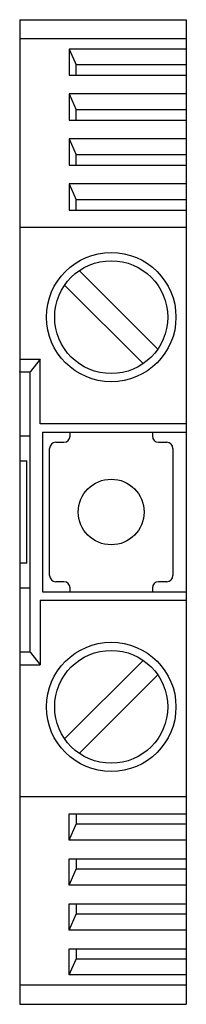
# Model space of a CAD drawing. Extents: x 0 to 8.1, y -24 to 24.
import ezdxf

# ---------------------------------------------------------------- set-up
doc = ezdxf.new("R2010")
doc.units = 0
doc.header["$MEASUREMENT"] = 0
doc.layers.add('1', color=7, linetype='Continuous')

msp = doc.modelspace()

# ---------------------------------------------------------------- linework, layer by layer
at = {"layer": '1', "color": 150, "linetype": 'Continuous'}
for p, q in [((0, 24), (8.1, 24)), ((0, 24), (0, -24)), ((8.1, 24), (8.1, -24)), ((8.1, 23.066), (0, 23.066)), ((8.1, 22.571), (2.4, 22.571)), ((2.4, 22.571), (2.4, 21.298)), ((2.4, 22.571), (2.75, 21.793)), ((2.75, 21.298), (2.75, 21.793)), ((8.1, 21.793), (2.75, 21.793)), ((2.4, 21.298), (8.1, 21.298)), ((8.1, 20.379), (2.4, 20.379)), ((2.4, 20.379), (2.4, 19.106)), ((2.4, 20.379), (2.75, 19.601)), ((8.1, 19.601), (2.75, 19.601)), ((2.75, 19.106), (2.75, 19.601)), ((2.4, 19.106), (8.1, 19.106)), ((8.1, 18.187), (2.4, 18.187)), ((2.4, 18.187), (2.4, 16.914)), ((2.4, 18.187), (2.75, 17.409)), ((2.75, 16.914), (2.75, 17.409)), ((8.1, 17.409), (2.75, 17.409)), ((2.4, 16.914), (8.1, 16.914)), ((2.4, 15.995), (2.75, 15.217)), ((8.1, 15.995), (2.4, 15.995)), ((2.4, 15.995), (2.4, 14.722)), ((8.1, 15.217), (2.75, 15.217)), ((2.75, 14.722), (2.75, 15.217)), ((2.4, 14.722), (8.1, 14.722)), ((8.1, 13.876), (0, 13.876)), ((2.891, 11.766), (6.716, 7.941)), ((6.009, 7.234), (2.184, 11.059)), ((0, 7.45), (1, 7.45)), ((1, 7.45), (0.517, 6.843)), ((1, 4.3), (1, 7.45)), ((0, 6.825), (0, 6.843)), ((0.503, 6.825), (0, 6.825)), ((0.503, -6.825), (0.503, 6.825)), ((8.1, 4.3), (1, 4.3)), ((1.1, 3.9), (8.1, 3.9)), ((1.1, 3.9), (1.1, -3.9)), ((2.45, 3.7), (2.45, 3.9)), ((6.45, 3.9), (6.45, 3.7)), ((0.503, 3.7), (0, 3.7)), ((1.75, 3.4), (2.15, 3.4)), ((6.75, 3.4), (7.15, 3.4)), ((1.45, -3.1), (1.45, 3.1)), ((7.45, 3.1), (7.45, -3.1)), ((0, 2.5), (0.35, 2.5)), ((0.35, -2.5), (0.35, 2.5)), ((0.35, -2.5), (0, -2.5)), ((0, -3.7), (0.503, -3.7)), ((2.15, -3.4), (1.75, -3.4)), ((2.45, -3.9), (2.45, -3.7)), ((6.45, -3.7), (6.45, -3.9)), ((7.15, -3.4), (6.75, -3.4)), ((1, -4.3), (8.1, -4.3)), ((1, -4.3), (1, -7.45)), ((1.1, -3.9), (8.1, -3.9)), ((0, -6.825), (0, -6.843)), ((0, -6.825), (0.503, -6.825)), ((0.517, -6.843), (1, -7.45)), ((0, -7.45), (1, -7.45)), ((6.009, -7.234), (2.184, -11.059)), ((6.716, -7.941), (2.891, -11.766)), ((0, -13.876), (8.1, -13.876)), ((2.4, -14.722), (8.1, -14.722)), ((2.4, -15.995), (2.4, -14.722)), ((2.75, -14.722), (2.75, -15.217)), ((2.4, -15.995), (2.75, -15.217)), ((8.1, -15.217), (2.75, -15.217)), ((8.1, -15.995), (2.4, -15.995)), ((2.4, -16.914), (8.1, -16.914)), ((2.4, -18.187), (2.4, -16.914)), ((2.75, -16.914), (2.75, -17.409)), ((2.4, -18.187), (2.75, -17.409)), ((8.1, -17.409), (2.75, -17.409)), ((8.1, -18.187), (2.4, -18.187)), ((2.4, -19.106), (8.1, -19.106)), ((2.4, -20.379), (2.4, -19.106)), ((2.75, -19.106), (2.75, -19.601)), ((2.4, -20.379), (2.75, -19.601)), ((8.1, -19.601), (2.75, -19.601)), ((8.1, -20.379), (2.4, -20.379)), ((2.4, -21.298), (8.1, -21.298)), ((2.4, -22.571), (2.4, -21.298)), ((2.75, -21.298), (2.75, -21.793)), ((2.4, -22.571), (2.75, -21.793)), ((8.1, -21.793), (2.75, -21.793)), ((8.1, -22.571), (2.4, -22.571)), ((8.1, -23.066), (0, -23.066)), ((0, -24), (8.1, -24))]:
    msp.add_line(p, q, dxfattribs=at)
for centre, radius in [((4.45, 9.5), 3.15), ((4.45, 9.5), 2.75), ((4.45, 0), 1.6), ((4.45, -9.5), 3.15), ((4.45, -9.5), 2.75)]:
    msp.add_circle(centre, radius, dxfattribs=at)
for centre, start, end in [((1.75, 3.1), 90, 180), ((2.15, 3.7), 270, 360), ((6.75, 3.7), 180, 270), ((7.15, 3.1), 0, 90), ((1.75, -3.1), 180, 270), ((7.15, -3.1), 270, 360), ((2.15, -3.7), 0, 90), ((6.75, -3.7), 90, 180)]:
    msp.add_arc(centre, 0.3, start, end, dxfattribs=at)
for centre, start_param, end_param in [((0.487, 7.125), 3.318846, 3.490659), ((0.487, -7.125), 5.934119, 6.105932)]:
    msp.add_ellipse(centre, major_axis=(0, 0.3), ratio=0.28972, start_param=start_param, end_param=end_param, dxfattribs=at)

doc.saveas('drawing.dxf')
